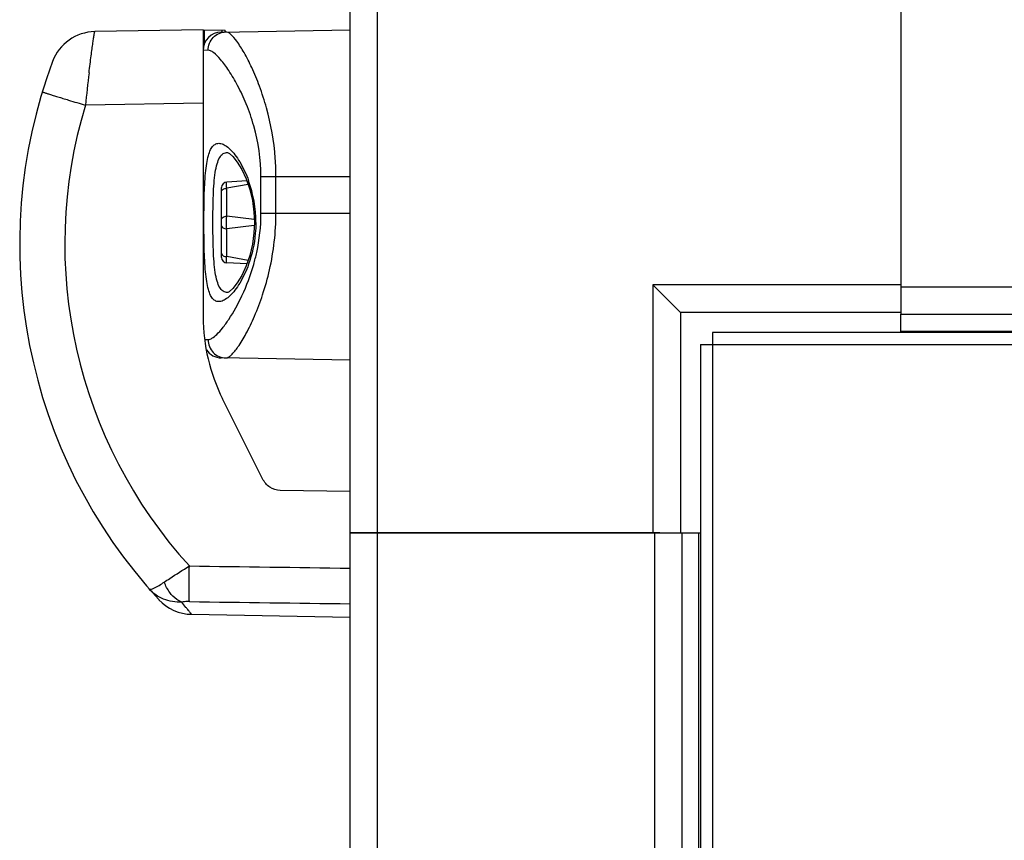
# Model space of a CAD drawing. Units: inches. Extents: x 303 to 724, y 696 to 1115.
# Drawn here: x 347 to 347, y 742 to 742 of the extents above; entities that cross this region are included whole.
import ezdxf

# ---------------------------------------------------------------- set-up
doc = ezdxf.new("R2010")
doc.units = ezdxf.units.IN
doc.header["$MEASUREMENT"] = 0
doc.layers.add('AC-DUTOS', color=5, linetype='Continuous')
doc.layers.add('EQUIPAMENTOS', color=1, linetype='Continuous')

# ---------------------------------------------------------------- blocks, each defined once
blk = doc.blocks.new('equipamento clima')
at = {"layer": 'EQUIPAMENTOS', "color": 1, "linetype": 'Continuous'}
for p, q in [((-0.7404692677269509, 1.932254528385215), (-0.7404692677269509, 1.994050419703967)), ((-0.6817631709741363, 1.994050419703967), (-0.6817631709741363, 1.959267668112489)), ((-0.6817631709741363, 1.994050419703967), (-0.6817631709741363, 1.956773634817068)), ((-0.7435590622928885, 1.932254528385215), (-0.7435590622928885, 1.990960625138086)), ((-0.7600379666445747, 1.988701511998443), (-0.7722115523216644, 1.988489021270084)), ((-0.7600379666445747, 1.988701511998443), (-0.7600379666445747, 1.956486654234254)), ((-0.7600379666445747, 1.988701511998443), (-0.7575661309918473, 1.988658365946662)), ((-0.7599349734923635, 1.988699714246309), (-0.7599349734923635, 1.987018868363748)), ((-0.7580140531676989, 1.988449199194179), (-0.7435590622928885, 1.988701511998443)), ((-0.7579369063397507, 1.988664837854458), (-0.7579369063397507, 1.988449199194179)), ((-0.7575661309918473, 1.988458232321364), (-0.7575661309918473, 1.988658365946662)), ((-0.7594917197247355, 1.986398683764037), (-0.7600379666445747, 1.986389649863327)), ((-0.7600379666445747, 1.980463314731082), (-0.7732605881660106, 1.980232376225217)), ((-0.7573051346142847, 1.974929493877653), (-0.7573038136484342, 1.974925370640904)), ((-0.7519493378242714, 1.974241006429907), (-0.7519527955773242, 1.974288461114838)), ((-0.7551487369729557, 1.971732157804581), (-0.7573935684647495, 1.971610562765477)), ((-0.7535602469028504, 1.968102881558821), (-0.7535602469028504, 1.9722226076467)), ((-0.7535602469028504, 1.9722226076467), (-0.7435590622928885, 1.9722226076467)), ((-0.751876626395358, 1.968102881558821), (-0.751876626395358, 1.9722226076467)), ((-0.7579781036006352, 1.963152391657331), (-0.7579781036006352, 1.970993508416541)), ((-0.7550093499483523, 1.971329909084943), (-0.7574024129384611, 1.970907282276471)), ((-0.7574024129384611, 1.967777134220455), (-0.7574024129384611, 1.970907282276471)), ((-0.7535602469028504, 1.968102881558821), (-0.7435590622928885, 1.968102881558821)), ((-0.7543050295397506, 1.967396437120897), (-0.7574024129384611, 1.967777134220455)), ((-0.7543049109987123, 1.966749477522626), (-0.7574024129384611, 1.966368765853417)), ((-0.7574024129384611, 1.963238617797288), (-0.7574024129384611, 1.966368765853417)), ((-0.7550094022154212, 1.962816000219505), (-0.7574024129384611, 1.963238617797288)), ((-0.7551485535768734, 1.962413732335335), (-0.7573935684647495, 1.962535337308395)), ((-0.7095713220675748, 1.96006267947871), (-0.7095713220675748, 1.932254528385215)), ((-0.6817631709741363, 1.96006267947871), (-0.7095713220675748, 1.96006267947871)), ((-0.7064815275016372, 1.956972884912716), (-0.7095713220675748, 1.96006267947871)), ((-0.6817631709741363, 1.959863429382949), (-0.04320562734704936, 1.959863429382949)), ((-0.7064815275016372, 1.956972884912716), (-0.7064815275016372, 1.932254528385215)), ((-0.6817631709741363, 1.956972884912716), (-0.7064815275016372, 1.956972884912716)), ((-0.6817631709741363, 1.954713771773072), (-0.6817631709741363, 1.956773634817068)), ((-0.6817631709741363, 1.956773634817068), (-0.04320562734704936, 1.956773634817068)), ((-0.6817631709741363, 1.954890480085737), (-0.04320562734704936, 1.954890480085737)), ((-0.7598696529766471, 1.9539330557418), (-0.7594917197247355, 1.953926805441597)), ((-0.7028835033835321, 1.954713771773072), (-0.7028835033835321, 1.861304617492465)), ((-0.02137781528989535, 1.954713771773072), (-0.7028835033835321, 1.954713771773072)), ((-0.704222414362107, 1.953374860794497), (-0.704222414362107, 1.86352185942485)), ((-0.704222414362107, 1.953374860794497), (-0.02003890431132049, 1.953374860794497)), ((-0.7435590622928885, 1.951623977207191), (-0.7580140531676989, 1.951876290011455)), ((-0.7533702969701608, 1.93828863785825), (-0.7578633113675437, 1.947274666653016)), ((-0.7435590622928885, 1.936893517614408), (-0.7514041696921367, 1.936985215744244)), ((-0.7435590622928885, 1.293696984758071), (-0.7435590622928885, 1.932254528385215)), ((-0.7087763107014098, 1.932254528385215), (-0.7435590622928885, 1.932254528385215)), ((-0.7435590622928885, 1.932254528385215), (-0.7062822774061033, 1.932254528385215)), ((-0.7404692677269509, 1.293696984758071), (-0.7404692677269509, 1.932254528385215)), ((-0.7093720719720409, 1.868208361899065), (-0.7093720719720409, 1.932254528385215)), ((-0.7062822774061033, 1.865895798320935), (-0.7062822774061033, 1.932254528385215)), ((-0.7062822774061033, 1.932254528385215), (-0.704222414362107, 1.932254528385215)), ((-0.7043991226746016, 1.863757914095459), (-0.7043991226746016, 1.932254528385215)), ((-0.7650764523386329, 1.924801337654344), (-0.7650416152064281, 1.924763644734867)), ((-0.7650759079666614, 1.924800747970153), (-0.7650206518699179, 1.924740962920851)), ((-0.7650294178819195, 1.924750447530073), (-0.7650206518699179, 1.924740962920851)), ((-0.7613369165651989, 1.923096208192419), (-0.7435590622928885, 1.922785894591698))]:
    blk.add_line(p, q, dxfattribs=at)
for points in [[(-0.7573038136484342, 1.974925370640904), (-0.757090844711513, 1.974803730100462), (-0.7567172049568853, 1.974465214549582), (-0.7562338466155438, 1.973860074811), (-0.7557169643789621, 1.973009942503381), (-0.7552277204432016, 1.971960091501046)], [(-0.7552277204432016, 1.971960091501046), (-0.7548172581002177, 1.970775562651511), (-0.754517961510544, 1.969521335492573), (-0.7543419746604627, 1.968238888434712), (-0.7542908432275226, 1.967072949819794)], [(-0.754290840686167, 1.967072949820022), (-0.754341143132649, 1.965916511549267), (-0.7545163593309212, 1.964633124951888), (-0.7548151755178196, 1.963377483498448)], [(-0.7548151755178196, 1.963377483498448), (-0.7552254856740888, 1.962191331981558), (-0.7557148851947204, 1.961139852790097), (-0.7562322355111633, 1.960288139481577), (-0.7567163026547519, 1.959681648540027), (-0.7570905274007487, 1.959342399064781), (-0.757141144945706, 1.959307213992929)], [(-0.757141144945706, 1.959307213992929), (-0.757295152562449, 1.959223663964053), (-0.757305113880193, 1.959216405771826)]]:
    blk.add_lwpolyline(points, dxfattribs=at)
for centre, radius, start, end in [((-0.7721216784040621, 1.98334014797797), 0.00514965760989621, 90.9999999999985, 159.5953412203996), ((-0.7579781036006352, 1.986389649877424), 0.002059863043958484, 90.9999999999985, 180), ((-0.7218541667469935, 1.964641175219299), 0.05878243033715936, 159.5953412203996, 222.7312307775001), ((-0.5461063110483906, 1.956741730094336), 0.2283656427430175, 173.1784069733975, 174.0958727898024), ((-0.5075492489972362, 2.854706601971088), 0.9139515460066482, 252.9741864647993, 253.0984547061012), ((-0.7219437617004587, 1.964641177392878), 0.05363303235435807, 163.1000461369028, 222.3266637352013), ((-0.7800127904131955, 1.972219530757684), 0.02813616418603314, 0.006265699799161657, 4.120032101297865), ((-0.757360144687425, 1.97099350592157), 0.0006179566537237723, 93.10047893840155, 179.9997686797973), ((-0.7679707239919935, 1.967089506336379), 0.01383492591518702, 359.9314339437988, 19.73578660719622), ((-0.757360144687425, 1.963152394152189), 0.0006179566537237723, 180.0002313202027, 266.8995210615985), ((-0.7394393362050096, 1.956486654234254), 0.02059863043958484, 180, 206.5650511771013), ((-0.757978103495077, 1.953935839326391), 0.002059863043958484, 214.3001490186015, 268.9999970607986), ((-0.761247042645607, 1.928245081486011), 0.005149657610102196, 222.879334553901, 268.9999999786983)]:
    blk.add_arc(centre, radius, start, end, dxfattribs=at)
for points, knots in [([(-0.7728553111035126, 1.983866585106057), (-0.772815670489365, 1.984197067200512), (-0.7727383930159704, 1.984828630532434), (-0.7726240729860478, 1.985725691969037), (-0.7725189055453257, 1.986517643052366), (-0.7724257778723427, 1.987188595917246), (-0.7723564476455067, 1.987666252078611), (-0.7723083390702641, 1.987977191725349), (-0.7722802824648625, 1.988156424371709), (-0.7722551936254263, 1.988292789797015), (-0.7722396319424547, 1.988400189973731), (-0.7722209678980789, 1.988448112722267), (-0.7722189359275262, 1.988488849776559), (-0.7722115523216644, 1.988489021270084)], [0, 0, 0, 0, 0.2138863596, 0.4088577655, 0.5811116234, 0.7272189255, 0.8442257842, 0.8910472446, 0.9297325826, 0.9600939954000001, 0.9819671115999999, 0.9952540973, 1, 1, 1, 1]), ([(-0.7594917196007032, 1.986398683764037), (-0.7594918475163581, 1.986663549329819), (-0.7593892372447044, 1.987197842069349), (-0.758948052745211, 1.987877584535113), (-0.758285624713551, 1.988339093896116), (-0.757757934786639, 1.988453669741034), (-0.7574965021460116, 1.988458233080905)], [0, 0, 0, 0, 0.2516357172, 0.5022760349000001, 0.7515879301999999, 1, 1, 1, 1]), ([(-0.7519527955773242, 1.974288461114838), (-0.7520931609737431, 1.976192560197546), (-0.7525793210242, 1.978933880763975), (-0.7536594012095179, 1.98228020658064), (-0.7545163300508193, 1.984353187721126), (-0.7553727923536258, 1.986042277078809), (-0.756161005976594, 1.987300406231043), (-0.7567745623561564, 1.988060140240691), (-0.7572140090522907, 1.988392412983671), (-0.7574126030496586, 1.988459692061952), (-0.7574965555405697, 1.988458232145945)], [0, 0, 0, 0, 0.3671524221, 0.5308525270000001, 0.6757270004000001, 0.7981128758, 0.8943749648999999, 0.9614282693999999, 0.9838534681000001, 1, 1, 1, 1]), ([(-0.7535602469028504, 1.9722226076467), (-0.7535603458433116, 1.974141471835651), (-0.7539683005358597, 1.976940127113835), (-0.7551299491196346, 1.980295327008548), (-0.7560938769271388, 1.982362941536962), (-0.7570724904811641, 1.984032977232232), (-0.7579779136877391, 1.985271971558745), (-0.7586812242302585, 1.986014790817876), (-0.7591776765887062, 1.986336084644449), (-0.7593976461520242, 1.98640022064626), (-0.7594917197247355, 1.986398683764037)], [0, 0, 0, 0, 0.3618625293, 0.5245830833, 0.6688505104, 0.7913713286, 0.888845463, 0.9582788752, 0.9822570854000001, 1, 1, 1, 1]), ([(-0.7780979363994334, 1.981729546958718), (-0.7780992564088933, 1.981725200734786), (-0.7780699009857699, 1.981723197096244), (-0.7780438361047004, 1.981705639725874), (-0.7779735203665155, 1.981686979654228), (-0.7778879011840445, 1.981657148762679), (-0.7777734757357848, 1.98162131966842), (-0.7775755419934285, 1.981558246774625), (-0.7772709194510412, 1.981463010721313), (-0.7768432213037499, 1.981329927727074), (-0.7763385814322419, 1.981173950331936), (-0.7757678330758608, 1.98099825613906), (-0.7753663762608767, 1.980875125183275), (-0.7751565649600138, 1.980810868550293)], [0, 0, 0, 0, 0.0044218531, 0.017526852, 0.0392672854, 0.06955770900000001, 0.108219952, 0.1550474293, 0.2722332867, 0.4186375415999999, 0.5912190151, 0.7863861001000001, 1, 1, 1, 1]), ([(-0.7599595034056392, 1.967072950036822), (-0.7599595032172601, 1.968055403172912), (-0.7599411799110385, 1.969905445152904), (-0.7598488966082755, 1.972116772592813), (-0.759671290837332, 1.973637698169227), (-0.7594936602774283, 1.974524555710673), (-0.7592544545631199, 1.97521318071756), (-0.7589425572117534, 1.975705655161164), (-0.7585160665246917, 1.975975234199041), (-0.758017956238632, 1.975958797849103), (-0.7575138028908555, 1.975711507296069), (-0.7569882634269902, 1.975274255656473), (-0.7564465919117538, 1.974649502409989), (-0.7556762979103837, 1.973504993445431), (-0.7552123732849623, 1.972494104238422), (-0.7549484642058246, 1.971761328800653)], [0, 0, 0, 0, 0.1958592388, 0.3688790323, 0.4408337476, 0.5009617512, 0.5488268915, 0.5855951154, 0.6151988358, 0.6446868476, 0.6804461434, 0.7253980661, 0.7802345226, 0.8447304729999999, 1, 1, 1, 1]), ([(-0.7589496076153068, 1.967072950036822), (-0.7589496124049333, 1.96759228406097), (-0.7589427275468097, 1.968610548225229), (-0.7589074872977903, 1.970087303668038), (-0.7588359747235245, 1.971444854657534), (-0.7587129290645294, 1.9726300405232), (-0.7585201464196416, 1.973601706414001), (-0.7582445703313283, 1.974333964365542), (-0.7578422702110288, 1.974828678371523), (-0.7574724747615846, 1.974932407921074), (-0.7573064374968226, 1.974929517704595)], [0, 0, 0, 0, 0.1839827527, 0.3607291012, 0.5232836613, 0.665453671, 0.7826291984999999, 0.8731854353, 0.9411696145999999, 1, 1, 1, 1]), ([(-0.7574024126092809, 1.970907279875178), (-0.757410327779894, 1.971003976203178), (-0.7574220288269089, 1.971175592675877), (-0.7574297413192426, 1.971392328764182), (-0.757423056161258, 1.971529490750754), (-0.7574123209537902, 1.971591267502617), (-0.7573997000765189, 1.971610219143486), (-0.7573935680770205, 1.971610555608322)], [0, 0, 0, 0, 0.4090873716, 0.7230133175, 0.9212354466, 0.9741053009, 1, 1, 1, 1]), ([(-0.7579781036006352, 1.970599026451964), (-0.7579781036006352, 1.970688546506381), (-0.7578333335387128, 1.970818335764875), (-0.7576199795402658, 1.970885410486744), (-0.7574774097382146, 1.970904711402682), (-0.7574024129384611, 1.970907282275903)], [0, 0, 0, 0, 0.3881290133, 0.6746479687000001, 1, 1, 1, 1]), ([(-0.7574965552984168, 1.951867257055483), (-0.7574041758612111, 1.951865650569516), (-0.7571834182311363, 1.951947819258066), (-0.7566970741624459, 1.952340904925791), (-0.7560150400872203, 1.953230224882645), (-0.7551418445164018, 1.954696330835077), (-0.754206668106292, 1.956657707659247), (-0.7533005959884918, 1.959053881564614), (-0.7522368333923168, 1.962867424640081), (-0.7518767648942912, 1.965975101036292), (-0.751876626395358, 1.968102881558821)], [0, 0, 0, 0, 0.0156931139, 0.0380746558, 0.1060541801, 0.2039784624, 0.3281412029, 0.4744102163, 0.6385943096, 1, 1, 1, 1]), ([(-0.7543741240332906, 1.962361694835408), (-0.7542469636376268, 1.96280919011167), (-0.7537755543523872, 1.964687351854195), (-0.7535603233004622, 1.966631894622537), (-0.7535602469028504, 1.968102881558821)], [0, 0, 0, 0, 0.2402705893, 1, 1, 1, 1]), ([(-0.7549484445573285, 1.962384627402912), (-0.7552123517663176, 1.961651846182235), (-0.7556762758295008, 1.960640948678133), (-0.7564465688932955, 1.959496427320914), (-0.7569882411827393, 1.958871665290303), (-0.757513782298588, 1.958434405322578), (-0.7580179368327435, 1.958187106805894), (-0.7585160490386329, 1.958170660059068), (-0.7589425448991278, 1.958440230604651), (-0.7592544458283896, 1.958932700247942), (-0.7594936537896615, 1.959621320540123), (-0.7596712863931998, 1.960508173604239), (-0.7598488943601183, 1.962029096323363), (-0.7599411788584121, 1.964240433254531), (-0.7599595034425306, 1.966090486193366), (-0.7599595034056392, 1.967072950036822)], [0, 0, 0, 0, 0.1552698599, 0.2197660494, 0.2746027808, 0.3195549587, 0.355314489, 0.3848025728, 0.4144060926, 0.4511739405, 0.4990386515999999, 0.5591661387, 0.6311202646, 0.8041394155, 1, 1, 1, 1]), ([(-0.7573064381545009, 1.959216382439308), (-0.7574724748551489, 1.959213491611081), (-0.7578422689747981, 1.95931722146463), (-0.758244568396492, 1.959811932729281), (-0.7585201442112748, 1.960544188061363), (-0.7587129268518424, 1.961515849836474), (-0.7588359733588277, 1.962701031411598), (-0.7589074875443771, 1.964058580384972), (-0.7589427286565638, 1.965535340807605), (-0.758949613356549, 1.966553611025915), (-0.7589496076153068, 1.967072950036822)], [0, 0, 0, 0, 0.0588301944, 0.1268141168, 0.2173700788, 0.3345451865, 0.4767145256, 0.6392687267, 0.8160154646, 1, 1, 1, 1]), ([(-0.7579781036006352, 1.967468878395948), (-0.7579781036006352, 1.967558398425808), (-0.7578333334939771, 1.967688187608132), (-0.7576199795444722, 1.967755262357514), (-0.7574774097400905, 1.967774563317448), (-0.7574024129384611, 1.967777134220455)], [0, 0, 0, 0, 0.3881289388, 0.6746479296, 1, 1, 1, 1]), ([(-0.7574024126101335, 1.966368768247776), (-0.7574125127674733, 1.966481770713585), (-0.7574413856402771, 1.966950685377014), (-0.7574341147865766, 1.967422231596743), (-0.7574024124426728, 1.9677771306051)], [0, 0, 0, 0, 0.2415099514, 1, 1, 1, 1]), ([(-0.7541358079833458, 1.967072950036822), (-0.7541358284797752, 1.966654920682686), (-0.7542070132217304, 1.965065036587816), (-0.7545511241383451, 1.963487852065555), (-0.7549484445573285, 1.962384627402912)], [0, 0, 0, 0, 0.2628091106, 1, 1, 1, 1]), ([(-0.7579781036006352, 1.96667702167781), (-0.7579781036006352, 1.966587501675917), (-0.757833333444978, 1.966457712579086), (-0.7576199795500429, 1.966390637798668), (-0.7574774097425347, 1.966371336789393), (-0.7574024129384611, 1.966368765852735)], [0, 0, 0, 0, 0.3881288529, 0.6746478841, 1, 1, 1, 1]), ([(-0.7579781036006352, 1.963546873621794), (-0.7579781036006352, 1.963457353592162), (-0.7578333334936929, 1.96332756441052), (-0.7576199795443586, 1.963260489661025), (-0.7574774097400905, 1.963241188700863), (-0.7574024129384611, 1.963238617797288)], [0, 0, 0, 0, 0.3881289381, 0.6746479290999999, 1, 1, 1, 1]), ([(-0.7573935682078172, 1.962535342052092), (-0.757399700631538, 1.962535678885956), (-0.7574123207654679, 1.962554631467356), (-0.7574230533389255, 1.962616409101315), (-0.757429742160582, 1.962753570856762), (-0.7574220319814913, 1.962970308194144), (-0.7574103229231923, 1.963141924450497), (-0.7574024124405128, 1.963238621429696)], [0, 0, 0, 0, 0.0258964613, 0.0787653811, 0.2769875648, 0.5909132378, 1, 1, 1, 1]), ([(-0.7594917197247355, 1.953926805441597), (-0.7593401829777804, 1.953924329580445), (-0.7589696730947253, 1.954093447198716), (-0.7584441085934941, 1.954552011119517), (-0.7578157644865087, 1.955270533924931), (-0.7568091577880978, 1.956679786558311), (-0.7555201324944392, 1.959025417785369), (-0.7547165625132948, 1.961156605772203), (-0.7543741240332906, 1.962361694835408)], [0, 0, 0, 0, 0.0450014427, 0.113911606, 0.2083355641, 0.3269307321, 0.6280096275, 1, 1, 1, 1]), ([(-0.7594917179906133, 1.953926805441597), (-0.7594918455536117, 1.953661940247798), (-0.759389234848129, 1.953127648409236), (-0.7589480505780557, 1.95244790720858), (-0.7582856234649284, 1.95198639859484), (-0.7577579343683851, 1.951871822681142), (-0.7574965020930904, 1.951867259155961)], [0, 0, 0, 0, 0.2516357154, 0.5022760310000001, 0.7515879269, 1, 1, 1, 1]), ([(-0.7514041696921367, 1.936985215744244), (-0.7518116054813504, 1.936989980829139), (-0.7526373895528877, 1.937267896881167), (-0.7531874345236815, 1.93792291391037), (-0.7533702969701608, 1.93828863785825)], [0, 0, 0, 0, 0.4991251590999999, 1, 1, 1, 1]), ([(-0.7644148470971572, 1.926707122791527), (-0.7642111867282324, 1.926847416526243), (-0.7632817901410931, 1.927470062254997), (-0.7623367575366728, 1.928069042585435), (-0.761595498980796, 1.928527014275005)], [0, 0, 0, 0, 0.2210791841, 1, 1, 1, 1]), ([(-0.7615954988026488, 1.924522326127658), (-0.7616059852234685, 1.924701015418691), (-0.7616122102016334, 1.925186561229339), (-0.7616192840162626, 1.926521345013612), (-0.7616071792872958, 1.927677451349268), (-0.7615954987619489, 1.928527017144575)], [0, 0, 0, 0, 0.1340806665, 0.3635575537, 1, 1, 1, 1]), ([(-0.7661232867118315, 1.925967982871384), (-0.7660790161849604, 1.925917327183583), (-0.7658509975909737, 1.925908354147055), (-0.7652786922436121, 1.926144825905908), (-0.7647815016360369, 1.926455721288903), (-0.7644148113107576, 1.926707153890447)], [0, 0, 0, 0, 0.1054283999, 0.3032327811, 1, 1, 1, 1]), ([(-0.7624457967769445, 1.924470728687538), (-0.762649380121502, 1.924535237855366), (-0.7631773656150926, 1.924814513705883), (-0.7638831473356049, 1.925578415133941), (-0.7642566156412727, 1.926302993209902), (-0.7644148113107576, 1.926707153890447)], [0, 0, 0, 0, 0.2092362543, 0.5747678099, 1, 1, 1, 1]), ([(-0.7624457967769445, 1.924470728687538), (-0.7631345080941969, 1.924432913394185), (-0.7645283426647325, 1.924644217276409), (-0.765683076685491, 1.925464179376263), (-0.7661232867118315, 1.925967982871384)], [0, 0, 0, 0, 0.5076235458, 1, 1, 1, 1]), ([(-0.7615954957191207, 1.924522326135389), (-0.7616713907933104, 1.924523346425985), (-0.7619555946947116, 1.924522405236303), (-0.7622410600098419, 1.924506045713997), (-0.7624464816828436, 1.924470591063937)], [0, 0, 0, 0, 0.2669212295, 1, 1, 1, 1]), ([(-0.7613369165681547, 1.923096208192533), (-0.7613279005225877, 1.923093269893116), (-0.7613887960251304, 1.923147140917308), (-0.7614076827214262, 1.923188547037853), (-0.7615174487989975, 1.923310685074057), (-0.7616331781782151, 1.923456262524951), (-0.761794801162182, 1.923652609463147), (-0.7620689340030822, 1.923992414385339), (-0.7622903120621345, 1.924270847471689), (-0.7624464816828436, 1.924470591063937)], [0, 0, 0, 0, 0.0161049604, 0.064236479, 0.1441177185, 0.2553479784, 0.3973202037, 0.5693893466, 1, 1, 1, 1])]:
    blk.add_open_spline(points, degree=3, knots=knots, dxfattribs=at)
for points in [[(-0.7615956179972159, 1.928527018787804), (-0.7555834358096263, 1.928444341332124), (-0.74957125057648, 1.928361885036566), (-0.7435590622928885, 1.928279652063225)], [(-0.7615954957191207, 1.924522326135389), (-0.7555833543501649, 1.924441342876548), (-0.7495712098481704, 1.924360591882532), (-0.7435590622928885, 1.924280069191923)]]:
    blk.add_open_spline(points, degree=3, dxfattribs=at)

msp = doc.modelspace()

# ---------------------------------------------------------------- block references
at = {"layer": 'AC-DUTOS'}
msp.add_blockref('equipamento clima', (347.6113127403102, 740.1295972660895), dxfattribs=at)

doc.saveas('drawing.dxf')
